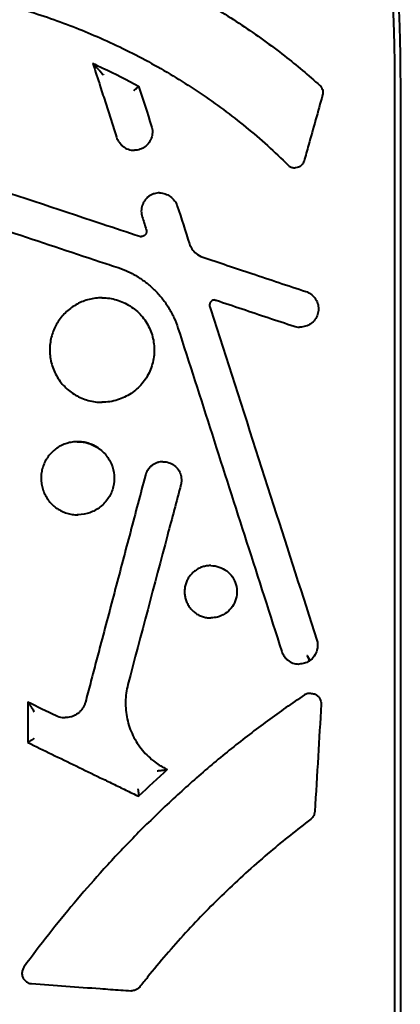
# Model space of a CAD drawing. Units: millimetres. Extents: x -3751 to 6588, y -2156 to 2786.
# Drawn here: x 3538 to 3611, y 1205 to 1393 of the extents above; entities that cross this region are included whole.
import ezdxf

# ---------------------------------------------------------------- set-up
doc = ezdxf.new("R2010")
doc.units = ezdxf.units.MM
doc.layers.add('DiKom', color=7, linetype='Continuous')

msp = doc.modelspace()

# ---------------------------------------------------------------- linework, layer by layer
at = {"layer": 'DiKom', "color": 7, "linetype": 'Continuous', "lineweight": 40, "extrusion": (1, -3.06162e-16, -2.22045e-16)}
for p, q in [((3560.256, 1368.349), (3560.237, 1368.349)), ((3591.026, 1364.983), (3591.011, 1364.983)), ((3565.058, 1360.186), (3565.083, 1360.186)), ((3554.052, 1340.109), (3554.063, 1340.109)), ((3591.991, 1334.501), (3591.932, 1334.501)), ((3554.063, 1320.109), (3554.052, 1320.109)), ((3565.749, 1308.74), (3565.754, 1308.74)), ((3549.4, 1298.569), (3549.39, 1298.569)), ((3591.833, 1270.01), (3591.774, 1270.01)), ((3593.979, 1264.406), (3594.041, 1264.406))]:
    msp.add_line(p, q, dxfattribs=at)
at = {"layer": 'DiKom', "color": 7, "linetype": 'Continuous', "lineweight": 40}
for points, weights in [([(3606.935, 1432.538), (3609.795, 1415.82), (3611.23, 1398.92), (3611.23, 1381.959)], [1, 0.997609924387, 0.997609924387, 1]), ([(3561.311, 1351.889), (3561.311, 1351.889), (3561.311, 1351.889), (3561.311, 1351.889)], [1.16264754725, 1.16264421914, 1.16264089108, 1.16263756308]), ([(3573.36, 1347.888), (3573.36, 1347.888), (3573.36, 1347.888), (3573.36, 1347.888)], [1.155037403, 1.15503839019, 1.15503937738, 1.15504036458]), ([(3574.907, 1288.849), (3574.907, 1288.849), (3574.907, 1288.849), (3574.907, 1288.849)], [1.1703396912, 1.17033824872, 1.17033680624, 1.17033536378]), ([(3593.334, 1271.558), (3593.664, 1271.016), (3593.828, 1270.605), (3593.734, 1270.545)], [1.17191664845, 0.960147294271, 0.944023299807, 1.12354466506]), ([(3593.415, 1271.608), (3593.778, 1271.011), (3593.934, 1270.588), (3593.791, 1270.589)], [1.17281243336, 0.942993337463, 0.942397404848, 1.17102463551]), ([(3566.473, 1249.88), (3566.473, 1249.88), (3566.473, 1249.88), (3566.473, 1249.88)], [1.15450155813, 1.1545031786, 1.15450479908, 1.15450641957])]:
    msp.add_rational_spline(points, weights, degree=3, dxfattribs=at)
for points, knots in [([(3610.177, 1381.959), (3610.177, 1384.311), (3610.15, 1386.665), (3610.067, 1390.198), (3610.015, 1391.965), (3609.936, 1394.028), (3609.898, 1394.912), (3609.872, 1395.501), (3609.859, 1395.798), (3609.624, 1400.773), (3609.293, 1405.475), (3608.845, 1410.194)], [0, 0, 0, 0, 0.25, 0.25, 0.375, 0.4375, 0.46875, 0.46875, 0.5, 0.5, 1, 1, 1, 1]), ([(3554.174, 1406.152), (3557.283, 1404.947), (3560.349, 1403.63), (3566.364, 1400.78), (3569.319, 1399.247), (3575.157, 1395.954), (3578.039, 1394.183), (3583.656, 1390.439), (3586.396, 1388.466), (3591.373, 1384.586), (3593.632, 1382.698), (3595.822, 1380.74)], [0, 0, 0, 0, 10.0079915, 10.0079915, 20.0132139, 20.0132139, 30.209395, 30.209395, 40.4155968, 40.4155968, 49.3394468, 49.3394468, 49.3394468, 49.3394468]), ([(3511.311, 1400.345), (3511.569, 1400.326), (3515.419, 1400.027), (3523.036, 1399.103), (3533.911, 1396.83), (3544.383, 1393.679), (3550.696, 1391.182), (3553.73, 1389.843)], [0.18561298, 0.18561298, 0.18561298, 0.18561298, 0.2, 0.4, 0.6, 0.8, 1, 1, 1, 1]), ([(3552.31, 1384.959), (3552.31, 1384.959), (3552.31, 1384.959), (3552.31, 1384.959), (3552.309, 1384.959)], [0.99986144129, 0.99986144129, 0.99986144129, 0.99986144129, 0.99995931066, 1, 1, 1, 1]), ([(3553.49, 1383.688), (3553.407, 1383.78), (3553.331, 1383.865), (3553.227, 1383.981), (3553.194, 1384.017), (3553.147, 1384.07), (3553.124, 1384.095), (3553.098, 1384.124), (3553.087, 1384.135), (3553.08, 1384.143), (3553.077, 1384.146), (3553.004, 1384.228), (3552.939, 1384.299), (3552.85, 1384.397), (3552.808, 1384.443), (3552.761, 1384.494), (3552.742, 1384.514), (3552.73, 1384.528), (3552.725, 1384.533), (3552.66, 1384.604), (3552.608, 1384.66), (3552.541, 1384.733), (3552.52, 1384.755), (3552.491, 1384.786), (3552.477, 1384.801), (3552.464, 1384.815), (3552.455, 1384.824), (3552.452, 1384.827), (3552.428, 1384.853), (3552.411, 1384.87), (3552.389, 1384.893), (3552.382, 1384.901), (3552.369, 1384.913), (3552.364, 1384.919), (3552.335, 1384.947), (3552.322, 1384.959), (3552.32, 1384.959)], [0, 0, 0, 0, 0.125, 0.125, 0.1875, 0.1875, 0.21875, 0.234375, 0.2421875, 0.2421875, 0.25, 0.25, 0.375, 0.375, 0.4375, 0.46875, 0.484375, 0.484375, 0.5, 0.5, 0.625, 0.625, 0.6875, 0.6875, 0.71875, 0.734375, 0.734375, 0.75, 0.75, 0.8125, 0.8125, 0.84375, 0.84375, 0.875, 0.875, 1, 1, 1, 1]), ([(3553.49, 1383.688), (3553.517, 1383.657), (3553.547, 1383.624), (3553.597, 1383.568), (3553.622, 1383.539), (3553.654, 1383.504), (3553.67, 1383.486), (3553.679, 1383.476), (3553.682, 1383.472), (3553.685, 1383.47), (3553.687, 1383.467), (3553.697, 1383.456), (3553.766, 1383.378), (3553.895, 1383.233)], [0, 0, 0, 0, 0.25, 0.25, 0.375, 0.4375, 0.46875, 0.484375, 0.4921875, 0.4921875, 0.5, 0.5, 1, 1, 1, 1]), ([(3553.729, 1380.545), (3554.078, 1379.463), (3554.772, 1377.304), (3555.808, 1374.082), (3556.496, 1371.945), (3556.84, 1370.879)], [0.00000672, 0.00000672, 0.00000672, 0.00000672, 0.33333333, 0.66666667, 1, 1, 1, 1]), ([(3560.162, 1379.784), (3560.188, 1379.806), (3560.218, 1379.831), (3560.268, 1379.873), (3560.285, 1379.887), (3560.313, 1379.911), (3560.328, 1379.923), (3560.342, 1379.935), (3560.352, 1379.944), (3560.356, 1379.947), (3560.414, 1379.996), (3560.455, 1380.031), (3560.502, 1380.071), (3560.515, 1380.082), (3560.531, 1380.095), (3560.538, 1380.101), (3560.544, 1380.107), (3560.546, 1380.109), (3560.548, 1380.11), (3560.547, 1380.11), (3560.617, 1380.17), (3560.677, 1380.222), (3560.754, 1380.289), (3560.777, 1380.31), (3560.809, 1380.339), (3560.825, 1380.352), (3560.839, 1380.365), (3560.848, 1380.373), (3560.852, 1380.376), (3560.9, 1380.42), (3560.936, 1380.453), (3560.982, 1380.496), (3560.995, 1380.509), (3561.019, 1380.532), (3561.029, 1380.542), (3561.073, 1380.587), (3561.087, 1380.606), (3561.081, 1380.608)], [0, 0, 0, 0, 0.0625, 0.0625, 0.09375, 0.09375, 0.109375, 0.1171875, 0.1171875, 0.125, 0.125, 0.1875, 0.1875, 0.21875, 0.21875, 0.234375, 0.2421875, 0.24609375, 0.24609375, 0.25, 0.25, 0.375, 0.375, 0.4375, 0.4375, 0.46875, 0.484375, 0.484375, 0.5, 0.5, 0.625, 0.625, 0.6875, 0.6875, 0.75, 0.75, 0.97748204, 0.97748204, 0.97748204, 0.97748204]), ([(3595.822, 1380.74), (3595.928, 1380.646), (3596.019, 1380.534), (3596.186, 1380.272), (3596.257, 1380.117), (3596.37, 1379.757), (3596.403, 1379.546), (3596.396, 1379.207), (3596.379, 1379.074), (3596.344, 1378.948)], [0.0000397, 0.0000397, 0.0000397, 0.0000397, 0.4258335, 0.4258335, 0.930636, 0.930636, 1.5558929, 1.5558929, 1.9491004, 1.9491004, 1.9491004, 1.9491004]), ([(3596.344, 1378.948), (3595.44, 1375.746), (3594.538, 1372.542), (3593.35, 1368.317), (3593.063, 1367.296), (3592.775, 1366.275)], [0, 0, 0, 0, 10.0000162, 10.0000162, 13.1873244, 13.1873244, 13.1873244, 13.1873244]), ([(3563.566, 1372.918), (3563.665, 1372.612), (3563.716, 1372.288), (3563.733, 1371.609), (3563.69, 1371.246), (3563.493, 1370.517), (3563.321, 1370.144), (3562.884, 1369.525), (3562.625, 1369.262), (3562.041, 1368.825), (3561.708, 1368.648), (3561.007, 1368.41), (3560.63, 1368.349), (3560.258, 1368.349)], [0, 0, 0, 0, 0.964434, 0.964434, 2.037617, 2.037617, 3.2313851, 3.2313851, 4.3131687, 4.3131687, 5.4188752, 5.4188752, 6.5364503, 6.5364503, 6.5364503, 6.5364503]), ([(3556.84, 1370.879), (3556.894, 1370.708), (3557.029, 1370.384), (3557.307, 1369.916), (3557.67, 1369.47), (3558.241, 1368.947), (3559.097, 1368.474), (3559.856, 1368.349), (3560.234, 1368.349), (3560.237, 1368.349)], [0, 0, 0, 0, 0.05, 0.1, 0.15, 0.2, 0.3, 0.4, 0.40072075, 0.40072075, 0.40072075, 0.40072075]), ([(3518.932, 1365.934), (3522.096, 1364.886), (3525.26, 1363.837), (3536.864, 1359.991), (3545.304, 1357.194), (3553.741, 1354.397)], [0, 0, 0, 0, 10.0000677, 10.0000677, 36.6784794, 36.6784794, 36.6784794, 36.6784794]), ([(3589.72, 1365.499), (3589.79, 1365.429), (3589.938, 1365.308), (3590.195, 1365.16), (3590.485, 1365.05), (3590.76, 1364.994), (3590.938, 1364.983), (3591.011, 1364.983)], [0, 0, 0, 0, 0.08333333, 0.16666667, 0.25, 0.33333333, 0.39054868, 0.39054868, 0.39054868, 0.39054868]), ([(3592.775, 1366.275), (3592.732, 1366.125), (3592.666, 1365.982), (3592.492, 1365.702), (3592.377, 1365.566), (3592.098, 1365.314), (3591.927, 1365.2), (3591.562, 1365.042), (3591.365, 1364.997), (3591.132, 1364.983), (3591.094, 1364.982), (3591.057, 1364.982)], [0, 0, 0, 0, 0.4658718, 0.4658718, 0.9895915, 0.9895915, 1.5939123, 1.5939123, 2.1831333, 2.1831333, 2.296082, 2.296082, 2.296082, 2.296082]), ([(3511.074, 1361.178), (3513.69, 1360.311), (3522.107, 1357.518), (3536.326, 1352.8), (3547.929, 1348.95), (3553.73, 1347.024)], [0.18302657, 0.18302657, 0.18302657, 0.18302657, 0.33333333, 0.66666667, 1, 1, 1, 1]), ([(3565.058, 1360.186), (3564.894, 1360.186), (3564.547, 1360.161), (3564.029, 1360.043), (3563.519, 1359.834), (3563.047, 1359.549), (3562.619, 1359.19), (3562.254, 1358.768), (3561.966, 1358.298), (3561.755, 1357.79), (3561.622, 1357.25), (3561.575, 1356.696), (3561.618, 1356.152), (3561.702, 1355.798), (3561.76, 1355.619)], [0.40586895, 0.40586895, 0.40586895, 0.40586895, 0.45, 0.5, 0.55, 0.6, 0.65, 0.7, 0.75, 0.8, 0.85, 0.9, 0.95, 1, 1, 1, 1]), ([(3565.083, 1360.186), (3565.457, 1360.186), (3565.836, 1360.124), (3566.534, 1359.885), (3566.862, 1359.711), (3567.455, 1359.27), (3567.725, 1358.998), (3568.183, 1358.38), (3568.374, 1358.023), (3568.495, 1357.647)], [0, 0, 0, 0, 1.1232721, 1.1232721, 2.2153601, 2.2153601, 3.3421504, 3.3421504, 4.5249784, 4.5249784, 4.5249784, 4.5249784]), ([(3562.55, 1353.139), (3562.56, 1353.106), (3562.577, 1353.042), (3562.591, 1352.94), (3562.594, 1352.836), (3562.587, 1352.732), (3562.57, 1352.624), (3562.54, 1352.515), (3562.499, 1352.408), (3562.43, 1352.277), (3562.316, 1352.125), (3562.166, 1352.009), (3562.034, 1351.94), (3561.927, 1351.898), (3561.817, 1351.867), (3561.707, 1351.849), (3561.635, 1351.844), (3561.597, 1351.843), (3561.596, 1351.843)], [0, 0, 0, 0, 0.05, 0.1, 0.15, 0.2, 0.25, 0.3, 0.35, 0.4, 0.5, 0.6, 0.65, 0.7, 0.75, 0.8, 0.85, 0.8524063, 0.8524063, 0.8524063, 0.8524063]), ([(3570.809, 1350.457), (3570.919, 1350.117), (3571.085, 1349.793), (3571.513, 1349.166), (3571.79, 1348.863), (3572.471, 1348.295), (3572.902, 1348.04), (3573.36, 1347.888)], [0, 0, 0, 0, 1.0730372, 1.0730372, 2.2850199, 2.2850199, 3.7488576, 3.7488576, 3.7488576, 3.7488576]), ([(3573.36, 1347.888), (3576.504, 1346.841), (3579.642, 1345.798), (3586.237, 1343.604), (3589.692, 1342.448), (3593.135, 1341.307)], [0, 0, 0, 0, 10.0018363, 10.0018363, 21.0879876, 21.0879876, 21.0879876, 21.0879876]), ([(3553.73, 1340.104), (3553.315, 1340.09), (3552.507, 1340.012), (3551.305, 1339.751), (3550.126, 1339.339), (3549.013, 1338.782), (3547.979, 1338.09), (3546.728, 1337.005), (3545.435, 1335.39), (3544.592, 1333.539), (3544.192, 1331.925), (3544.038, 1330.673), (3544.049, 1329.374), (3544.231, 1328.071), (3544.591, 1326.766), (3545.126, 1325.52), (3545.818, 1324.374), (3546.936, 1322.984), (3548.31, 1321.834), (3549.866, 1320.992), (3551.114, 1320.521), (3552.404, 1320.219), (3553.278, 1320.129), (3553.73, 1320.114)], [0, 0, 0, 0, 0.0416667, 0.0833333, 0.125, 0.1666667, 0.2083333, 0.25, 0.3333333, 0.4166667, 0.4583333, 0.5, 0.5416667, 0.5833333, 0.625, 0.6666667, 0.7083333, 0.75, 0.8333333, 0.875, 0.9166667, 0.9583333, 1, 1, 1, 1]), ([(3554.064, 1340.109), (3555.005, 1340.109), (3555.953, 1339.971), (3557.767, 1339.448), (3558.65, 1339.052), (3560.24, 1338.037), (3560.965, 1337.412), (3562.213, 1335.996), (3562.746, 1335.187), (3563.541, 1333.475), (3563.815, 1332.557), (3564.104, 1330.693), (3564.114, 1329.728), (3563.864, 1327.859), (3563.606, 1326.936), (3562.848, 1325.21), (3562.335, 1324.392), (3561.119, 1322.954), (3560.409, 1322.317), (3558.842, 1321.269), (3557.967, 1320.853), (3556.096, 1320.27), (3555.075, 1320.109), (3554.064, 1320.109)], [0, 0, 0, 0, 2.8224665, 2.8224665, 5.6680822, 5.6680822, 8.4872398, 8.4872398, 11.3350625, 11.3350625, 14.1538995, 14.1538995, 16.9926175, 16.9926175, 19.810625, 19.810625, 22.6507921, 22.6507921, 25.4623496, 25.4623496, 28.3112373, 28.3112373, 31.3462132, 31.3462132, 31.3462132, 31.3462132]), ([(3593.135, 1341.307), (3593.449, 1341.203), (3593.748, 1341.048), (3594.32, 1340.648), (3594.594, 1340.39), (3595.068, 1339.786), (3595.265, 1339.421), (3595.496, 1338.698), (3595.549, 1338.336), (3595.546, 1337.617), (3595.487, 1337.251), (3595.26, 1336.558), (3595.086, 1336.224), (3594.651, 1335.63), (3594.383, 1335.363), (3593.781, 1334.934), (3593.439, 1334.769), (3592.733, 1334.556), (3592.361, 1334.501), (3591.994, 1334.501)], [0.0000148, 0.0000148, 0.0000148, 0.0000148, 0.9989047, 0.9989047, 2.1074798, 2.1074798, 3.3138223, 3.3138223, 4.385862, 4.385862, 5.4704383, 5.4704383, 6.5754952, 6.5754952, 7.6877579, 7.6877579, 8.8057651, 8.8057651, 9.9192058, 9.9192058, 9.9192058, 9.9192058]), ([(3575.663, 1339.694), (3575.549, 1339.694), (3575.433, 1339.675), (3575.214, 1339.601), (3575.107, 1339.544), (3574.932, 1339.402), (3574.86, 1339.316), (3574.758, 1339.14), (3574.722, 1339.05), (3574.671, 1338.852), (3574.658, 1338.74), (3574.668, 1338.552), (3574.682, 1338.472), (3574.706, 1338.396)], [0, 0, 0, 0, 0.3551688, 0.3551688, 0.7179706, 0.7179706, 1.0484626, 1.0484626, 1.334738, 1.334738, 1.662925, 1.662925, 1.901646, 1.901646, 1.901646, 1.901646]), ([(3574.706, 1338.396), (3575.727, 1335.226), (3576.747, 1332.055), (3580.828, 1319.373), (3583.888, 1309.864), (3589.715, 1291.753), (3592.482, 1283.15), (3595.251, 1274.552)], [0, 0, 0, 0, 10.0000206, 10.0000206, 40.0005872, 40.0005872, 67.1569149, 67.1569149, 67.1569149, 67.1569149]), ([(3575.644, 1339.694), (3575.668, 1339.694), (3575.761, 1339.689), (3575.852, 1339.671), (3575.921, 1339.648)], [0.86702485, 0.86702485, 0.86702485, 0.86702485, 0.90039292, 1, 1, 1, 1]), ([(3575.921, 1339.648), (3577.59, 1339.092), (3580.923, 1337.981), (3585.903, 1336.321), (3589.21, 1335.219), (3590.86, 1334.669)], [0, 0, 0, 0, 0.3332523, 0.6666261, 1, 1, 1, 1]), ([(3590.86, 1334.669), (3591.022, 1334.615), (3591.347, 1334.536), (3591.713, 1334.503), (3591.912, 1334.501), (3591.932, 1334.501)], [0, 0, 0, 0, 0.05, 0.1, 0.10553723, 0.10553723, 0.10553723, 0.10553723]), ([(3549.389, 1312.569), (3549.209, 1312.569), (3548.676, 1312.548), (3547.448, 1312.357), (3545.815, 1311.715), (3544.437, 1310.6), (3543.567, 1309.506), (3543.045, 1308.594), (3542.669, 1307.617), (3542.439, 1306.591), (3542.362, 1305.532), (3542.45, 1304.476), (3542.688, 1303.461), (3543.067, 1302.498), (3543.593, 1301.595), (3544.247, 1300.783), (3545.016, 1300.07), (3545.883, 1299.479), (3546.83, 1299.025), (3547.842, 1298.718), (3548.696, 1298.589), (3549.214, 1298.569), (3549.39, 1298.569)], [0.14954128, 0.14954128, 0.14954128, 0.14954128, 0.16666667, 0.2, 0.26666667, 0.33333333, 0.36666667, 0.4, 0.43333333, 0.46666667, 0.5, 0.53333333, 0.56666667, 0.6, 0.63333333, 0.66666667, 0.7, 0.73333333, 0.76666667, 0.8, 0.83333333, 0.85037901, 0.85037901, 0.85037901, 0.85037901]), ([(3549.317, 1312.568), (3550.064, 1312.577), (3550.822, 1312.462), (3552.249, 1312.009), (3552.936, 1311.661), (3553.607, 1311.166), (3553.675, 1311.115), (3553.741, 1311.062)], [0, 0, 0, 0, 2.2433201, 2.2433201, 4.4934908, 4.4934908, 4.7471813, 4.7471813, 4.7471813, 4.7471813]), ([(3553.73, 1311.062), (3553.169, 1311.507), (3552.272, 1312.016), (3550.937, 1312.421), (3550.083, 1312.549), (3549.564, 1312.568), (3549.394, 1312.569)], [0, 0, 0, 0, 0.06666667, 0.1, 0.13333333, 0.14939078, 0.14939078, 0.14939078, 0.14939078]), ([(3554.636, 1310.218), (3555.142, 1309.65), (3555.561, 1308.991), (3556.14, 1307.613), (3556.318, 1306.882), (3556.443, 1305.403), (3556.381, 1304.635), (3556.028, 1303.185), (3555.733, 1302.482), (3555.131, 1301.524), (3554.895, 1301.21), (3554.635, 1300.92)], [0, 0, 0, 0, 2.2820607, 2.2820607, 4.4845884, 4.4845884, 6.7354655, 6.7354655, 8.963312, 8.963312, 10.132378, 10.132378, 10.132378, 10.132378]), ([(3565.749, 1308.74), (3565.666, 1308.74), (3565.396, 1308.731), (3565.034, 1308.677), (3564.67, 1308.575), (3564.323, 1308.447), (3563.91, 1308.233), (3563.467, 1307.899), (3563.085, 1307.509), (3562.768, 1307.074), (3562.526, 1306.617), (3562.414, 1306.302), (3562.37, 1306.136)], [0.57774849, 0.57774849, 0.57774849, 0.57774849, 0.6, 0.65, 0.675, 0.7, 0.75, 0.8, 0.85, 0.9, 0.95, 1, 1, 1, 1]), ([(3565.782, 1308.74), (3566.167, 1308.739), (3566.557, 1308.675), (3567.276, 1308.428), (3567.614, 1308.247), (3568.215, 1307.792), (3568.483, 1307.51), (3568.895, 1306.892), (3569.047, 1306.553), (3569.243, 1305.85), (3569.29, 1305.478), (3569.274, 1304.854), (3569.239, 1304.595), (3569.173, 1304.346)], [0, 0, 0, 0, 1.1575486, 1.1575486, 2.2829986, 2.2829986, 3.4206233, 3.4206233, 4.5104801, 4.5104801, 5.6105181, 5.6105181, 6.3829003, 6.3829003, 6.3829003, 6.3829003]), ([(3569.173, 1304.346), (3568.319, 1301.125), (3567.465, 1297.904), (3564.082, 1285.145), (3561.553, 1275.606), (3559.024, 1266.066)], [0, 0, 0, 0, 10.00001, 10.00001, 39.6101914, 39.6101914, 39.6101914, 39.6101914]), ([(3553.741, 1300.076), (3553.137, 1299.599), (3552.444, 1299.218), (3551.023, 1298.723), (3550.282, 1298.587), (3549.47, 1298.569), (3549.392, 1298.569), (3549.314, 1298.57)], [0, 0, 0, 0, 2.3096248, 2.3096248, 4.5160498, 4.5160498, 4.7489707, 4.7489707, 4.7489707, 4.7489707]), ([(3574.907, 1288.849), (3575.452, 1288.849), (3576.003, 1288.757), (3577.033, 1288.412), (3577.524, 1288.151), (3578.374, 1287.501), (3578.749, 1287.11), (3579.356, 1286.23), (3579.591, 1285.727), (3579.879, 1284.703), (3579.943, 1284.172), (3579.9, 1283.122), (3579.793, 1282.592), (3579.423, 1281.599), (3579.152, 1281.126), (3578.489, 1280.309), (3578.093, 1279.951), (3577.208, 1279.372), (3576.703, 1279.15), (3575.769, 1278.906), (3575.337, 1278.849), (3574.908, 1278.849)], [0, 0, 0, 0, 1.6422306, 1.6422306, 3.2732914, 3.2732914, 4.8632106, 4.8632106, 6.4862707, 6.4862707, 8.0535171, 8.0535171, 9.6376513, 9.6376513, 11.2332577, 11.2332577, 12.8012114, 12.8012114, 14.4200224, 14.4200224, 15.7117346, 15.7117346, 15.7117346, 15.7117346]), ([(3595.251, 1274.552), (3595.329, 1274.307), (3595.369, 1274.048), (3595.389, 1273.497), (3595.359, 1273.2), (3595.219, 1272.534), (3595.085, 1272.165), (3594.699, 1271.439), (3594.425, 1271.077), (3594.003, 1270.724), (3593.91, 1270.656), (3593.814, 1270.595)], [0.0000019, 0.0000019, 0.0000019, 0.0000019, 0.7709687, 0.7709687, 1.6543281, 1.6543281, 2.8117157, 2.8117157, 4.1277718, 4.1277718, 4.4712466, 4.4712466, 4.4712466, 4.4712466]), ([(3588.51, 1272.399), (3588.561, 1272.24), (3588.686, 1271.937), (3588.946, 1271.5), (3589.284, 1271.083), (3589.819, 1270.593), (3590.466, 1270.228), (3591.165, 1270.048), (3591.547, 1270.012), (3591.75, 1270.01), (3591.774, 1270.01)], [0, 0, 0, 0, 0.08333333, 0.16666667, 0.25, 0.33333333, 0.5, 0.58333333, 0.66666667, 0.67805917, 0.67805917, 0.67805917, 0.67805917]), ([(3593.734, 1270.545), (3593.461, 1270.372), (3593.159, 1270.241), (3592.522, 1270.059), (3592.178, 1270.011), (3591.837, 1270.01)], [0, 0, 0, 0, 0.9745318, 0.9745318, 2.0060683, 2.0060683, 2.0060683, 2.0060683]), ([(3593.415, 1271.608), (3593.415, 1271.608), (3593.409, 1271.605), (3593.392, 1271.594), (3593.364, 1271.577), (3593.344, 1271.565), (3593.334, 1271.558), (3593.334, 1271.558)], [0, 0, 0, 0, 0.0010139, 0.336282, 0.6663146, 0.9999823, 1, 1, 1, 1]), ([(3593.749, 1270.563), (3593.752, 1270.564), (3593.764, 1270.572), (3593.778, 1270.58), (3593.791, 1270.589), (3593.791, 1270.589)], [0.56521094, 0.56521094, 0.56521094, 0.56521094, 0.66438478, 0.99999593, 1, 1, 1, 1]), ([(3559.024, 1266.066), (3558.744, 1265.008), (3558.595, 1263.907), (3558.55, 1261.707), (3558.656, 1260.591), (3559.124, 1258.404), (3559.496, 1257.317), (3560.486, 1255.315), (3561.102, 1254.381), (3562.523, 1252.685), (3563.34, 1251.912), (3564.93, 1250.723), (3565.684, 1250.261), (3566.473, 1249.88)], [0, 0, 0, 0, 3.2844507, 3.2844507, 6.6020829, 6.6020829, 9.9962366, 9.9962366, 13.306316, 13.306316, 16.6404883, 16.6404883, 19.2773092, 19.2773092, 19.2773092, 19.2773092]), ([(3539.845, 1262.765), (3539.847, 1262.765), (3539.85, 1262.762), (3539.859, 1262.75), (3539.863, 1262.745), (3539.871, 1262.733), (3539.877, 1262.725), (3539.892, 1262.704), (3539.904, 1262.686), (3539.926, 1262.654), (3539.937, 1262.636), (3539.95, 1262.617), (3539.959, 1262.604), (3539.964, 1262.596), (3540, 1262.542), (3540.039, 1262.482), (3540.109, 1262.374), (3540.134, 1262.336), (3540.174, 1262.273), (3540.195, 1262.241), (3540.22, 1262.201), (3540.232, 1262.183), (3540.239, 1262.172), (3540.244, 1262.165), (3540.273, 1262.119), (3540.301, 1262.076), (3540.346, 1262.005), (3540.369, 1261.969), (3540.398, 1261.924), (3540.41, 1261.904), (3540.418, 1261.891), (3540.424, 1261.883), (3540.454, 1261.835), (3540.485, 1261.787), (3540.535, 1261.708), (3540.561, 1261.667), (3540.589, 1261.624), (3540.608, 1261.594), (3540.618, 1261.577), (3540.663, 1261.507), (3540.699, 1261.45), (3540.753, 1261.364), (3540.78, 1261.321), (3540.807, 1261.278), (3540.825, 1261.249), (3540.834, 1261.236), (3540.922, 1261.097), (3540.999, 1260.974), (3541.075, 1260.853)], [0, 0, 0, 0, 0.0625, 0.0625, 0.09375, 0.09375, 0.125, 0.125, 0.1875, 0.1875, 0.21875, 0.234375, 0.234375, 0.25, 0.25, 0.375, 0.375, 0.4375, 0.4375, 0.46875, 0.484375, 0.4921875, 0.4921875, 0.5, 0.5, 0.5625, 0.5625, 0.59375, 0.609375, 0.6171875, 0.6171875, 0.625, 0.625, 0.6875, 0.6875, 0.71875, 0.734375, 0.734375, 0.75, 0.75, 0.8125, 0.8125, 0.84375, 0.859375, 0.859375, 0.875, 0.875, 1, 1, 1, 1]), ([(3550.878, 1262.717), (3550.829, 1262.535), (3550.707, 1262.187), (3550.444, 1261.679), (3550.097, 1261.191), (3549.539, 1260.606), (3548.853, 1260.147), (3548.094, 1259.878), (3547.54, 1259.773), (3547.181, 1259.753), (3547.021, 1259.753)], [0, 0, 0, 0, 0.08333333, 0.16666667, 0.25, 0.33333333, 0.5, 0.58333333, 0.66666667, 0.73427111, 0.73427111, 0.73427111, 0.73427111]), ([(3593.979, 1264.406), (3593.935, 1264.406), (3593.768, 1264.401), (3593.483, 1264.359), (3593.157, 1264.253), (3592.963, 1264.151), (3592.87, 1264.089)], [0.720877, 0.720877, 0.720877, 0.720877, 0.75, 0.83333333, 0.91666667, 1, 1, 1, 1]), ([(3594.043, 1264.406), (3594.288, 1264.406), (3594.538, 1264.365), (3594.982, 1264.203), (3595.184, 1264.082), (3595.5, 1263.805), (3595.628, 1263.653), (3595.85, 1263.305), (3595.941, 1263.1), (3596.049, 1262.698), (3596.073, 1262.498), (3596.061, 1262.301)], [0, 0, 0, 0, 0.7399214, 0.7399214, 1.4220926, 1.4220926, 2.0056975, 2.0056975, 2.6627459, 2.6627459, 3.2535585, 3.2535585, 3.2535585, 3.2535585]), ([(3596.061, 1262.301), (3595.864, 1258.974), (3595.668, 1255.647), (3595.263, 1248.803), (3595.057, 1245.287), (3594.849, 1241.77)], [0, 0, 0, 0, 10.0000002, 10.0000002, 20.5683199, 20.5683199, 20.5683199, 20.5683199]), ([(3545.275, 1260.141), (3545.635, 1259.968), (3546.027, 1259.853), (3546.621, 1259.767), (3546.824, 1259.753), (3547.026, 1259.753)], [0, 0, 0, 0, 1.1978833, 1.1978833, 1.8040288, 1.8040288, 1.8040288, 1.8040288]), ([(3541.075, 1255.745), (3541.042, 1255.725), (3541.005, 1255.701), (3540.94, 1255.661), (3540.918, 1255.647), (3540.882, 1255.624), (3540.863, 1255.613), (3540.844, 1255.601), (3540.831, 1255.593), (3540.826, 1255.589), (3540.754, 1255.545), (3540.702, 1255.512), (3540.643, 1255.475), (3540.626, 1255.465), (3540.605, 1255.452), (3540.596, 1255.446), (3540.587, 1255.441), (3540.583, 1255.439), (3540.581, 1255.437), (3540.582, 1255.438), (3540.494, 1255.383), (3540.419, 1255.336), (3540.32, 1255.276), (3540.289, 1255.257), (3540.247, 1255.231), (3540.227, 1255.219), (3540.208, 1255.207), (3540.196, 1255.2), (3540.191, 1255.197), (3540.129, 1255.159), (3540.08, 1255.129), (3540.017, 1255.091), (3539.998, 1255.08), (3539.964, 1255.06), (3539.949, 1255.051), (3539.879, 1255.009), (3539.849, 1254.993), (3539.845, 1254.993)], [0, 0, 0, 0, 0.0625, 0.0625, 0.09375, 0.09375, 0.109375, 0.1171875, 0.1171875, 0.125, 0.125, 0.1875, 0.1875, 0.21875, 0.21875, 0.234375, 0.2421875, 0.2460937, 0.2460937, 0.25, 0.25, 0.375, 0.375, 0.4375, 0.4375, 0.46875, 0.484375, 0.484375, 0.5, 0.5, 0.625, 0.625, 0.6875, 0.6875, 0.75, 0.75, 1, 1, 1, 1]), ([(3564.623, 1249.588), (3564.703, 1249.595), (3564.795, 1249.603), (3564.949, 1249.618), (3565.004, 1249.624), (3565.089, 1249.633), (3565.133, 1249.637), (3565.185, 1249.643), (3565.208, 1249.645), (3565.224, 1249.647), (3565.233, 1249.648), (3565.286, 1249.654), (3565.333, 1249.659), (3565.425, 1249.669), (3565.474, 1249.675), (3565.561, 1249.685), (3565.604, 1249.69), (3565.667, 1249.697), (3565.688, 1249.7), (3565.729, 1249.705), (3565.748, 1249.707), (3565.858, 1249.721), (3565.936, 1249.731), (3566.04, 1249.745), (3566.073, 1249.75), (3566.118, 1249.756), (3566.14, 1249.759), (3566.16, 1249.762), (3566.174, 1249.764), (3566.178, 1249.764), (3566.316, 1249.784), (3566.411, 1249.799), (3566.473, 1249.809)], [0, 0, 0, 0, 0.125, 0.125, 0.1875, 0.1875, 0.21875, 0.234375, 0.2421875, 0.2421875, 0.25, 0.25, 0.3125, 0.3125, 0.375, 0.375, 0.4375, 0.4375, 0.46875, 0.46875, 0.5, 0.5, 0.625, 0.625, 0.6875, 0.6875, 0.71875, 0.734375, 0.734375, 0.75, 0.75, 1, 1, 1, 1]), ([(3560.93, 1246.153), (3560.936, 1246.113), (3560.943, 1246.068), (3560.955, 1245.992), (3560.959, 1245.965), (3560.965, 1245.922), (3560.968, 1245.901), (3560.972, 1245.874), (3560.974, 1245.863), (3560.975, 1245.855), (3560.976, 1245.852), (3560.988, 1245.766), (3560.997, 1245.702), (3561.007, 1245.631), (3561.01, 1245.612), (3561.013, 1245.59), (3561.014, 1245.58), (3561.015, 1245.571), (3561.015, 1245.568), (3561.016, 1245.566), (3561.016, 1245.565), (3561.016, 1245.566), (3561.029, 1245.463), (3561.041, 1245.373), (3561.055, 1245.257), (3561.059, 1245.221), (3561.064, 1245.171), (3561.067, 1245.148), (3561.069, 1245.126), (3561.07, 1245.112), (3561.071, 1245.106), (3561.078, 1245.032), (3561.083, 1244.974), (3561.088, 1244.901), (3561.09, 1244.879), (3561.091, 1244.84), (3561.092, 1244.823), (3561.093, 1244.742), (3561.089, 1244.71), (3561.079, 1244.71)], [0, 0, 0, 0, 0.0625, 0.0625, 0.09375, 0.09375, 0.109375, 0.1171875, 0.1210937, 0.1210937, 0.125, 0.125, 0.1875, 0.1875, 0.21875, 0.21875, 0.234375, 0.2421875, 0.2460937, 0.2480469, 0.2480469, 0.25, 0.25, 0.375, 0.375, 0.4375, 0.4375, 0.46875, 0.484375, 0.484375, 0.5, 0.5, 0.625, 0.625, 0.6875, 0.6875, 0.75, 0.75, 1, 1, 1, 1]), ([(3594.056, 1240.306), (3591.433, 1238.322), (3588.853, 1236.261), (3583.466, 1231.714), (3580.67, 1229.204), (3575.243, 1224.008), (3572.61, 1221.317), (3567.566, 1215.8), (3565.148, 1212.974), (3562.315, 1209.468), (3561.822, 1208.85), (3561.333, 1208.23)], [0, 0, 0, 0, 10.0048529, 10.0048529, 21.3357167, 21.3357167, 32.6541605, 32.6541605, 43.8164954, 43.8164954, 46.1893781, 46.1893781, 46.1893781, 46.1893781]), ([(3594.849, 1241.77), (3594.838, 1241.598), (3594.801, 1241.425), (3594.678, 1241.078), (3594.585, 1240.901), (3594.357, 1240.577), (3594.217, 1240.427), (3594.056, 1240.306)], [0, 0, 0, 0, 0.5189149, 0.5189149, 1.1067425, 1.1067425, 1.709602, 1.709602, 1.709602, 1.709602]), ([(3539.1, 1212.009), (3539.032, 1211.917), (3538.921, 1211.728), (3538.801, 1211.41), (3538.731, 1211.062), (3538.715, 1210.584), (3538.85, 1209.975), (3539.224, 1209.476), (3539.597, 1209.178), (3539.907, 1209.004), (3540.232, 1208.886), (3540.453, 1208.847), (3540.57, 1208.839)], [0, 0, 0, 0, 0.0833333, 0.1666667, 0.25, 0.3333333, 0.5, 0.6666667, 0.75, 0.8333333, 0.9166667, 1, 1, 1, 1]), ([(3561.333, 1208.23), (3561.225, 1208.093), (3561.095, 1207.973), (3560.792, 1207.755), (3560.613, 1207.662), (3560.207, 1207.512), (3559.971, 1207.465), (3559.737, 1207.465)], [0, 0, 0, 0, 0.521695, 0.521695, 1.1176495, 1.1176495, 1.8198077, 1.8198077, 1.8198077, 1.8198077]), ([(3553.731, 1207.891), (3554.383, 1207.844), (3555.688, 1207.75), (3557.644, 1207.61), (3558.948, 1207.516), (3559.6, 1207.469)], [0.00023941, 0.00023941, 0.00023941, 0.00023941, 0.33333333, 0.66666667, 1, 1, 1, 1])]:
    msp.add_open_spline(points, degree=3, knots=knots, dxfattribs=at)
for points, degree in [([(3553.73, 1389.843), (3555.403, 1389.105), (3558.713, 1387.556), (3563.57, 1385.016), (3568.302, 1382.267), (3572.901, 1379.312), (3577.356, 1376.156), (3581.657, 1372.805), (3585.793, 1369.26), (3588.431, 1366.774), (3589.72, 1365.499)], 3), ([(3552.309, 1384.959), (3552.783, 1383.487), (3553.256, 1382.016), (3553.729, 1380.545)], 3), ([(3552.32, 1384.959), (3552.316, 1384.959), (3552.313, 1384.959), (3552.309, 1384.959)], 3), ([(3552.321, 1384.959), (3552.796, 1384.746), (3553.269, 1384.531), (3553.741, 1384.312)], 3), ([(3553.741, 1384.312), (3553.91, 1384.234), (3554.08, 1384.155), (3554.249, 1384.076)], 3), ([(3554.249, 1384.076), (3556.563, 1382.993), (3558.844, 1381.837), (3561.081, 1380.608)], 3), ([(3553.895, 1383.233), (3554.094, 1383.009), (3554.243, 1382.841), (3554.343, 1382.727)], 3), ([(3610.177, 1191.959), (3610.177, 1381.959)], 1), ([(3611.23, 1381.959), (3611.23, 1191.959)], 1), ([(3561.068, 1380.583), (3561.068, 1380.584), (3561.068, 1380.584), (3561.068, 1380.584)], 3), ([(3561.082, 1380.607), (3561.91, 1378.044), (3562.739, 1375.481), (3563.566, 1372.918)], 3), ([(3596.343, 1378.948), (3596.343, 1378.948), (3596.343, 1378.948), (3596.343, 1378.948)], 3), ([(3560.246, 1368.349), (3560.246, 1368.349), (3560.247, 1368.349), (3560.247, 1368.349)], 3), ([(3560.256, 1368.349), (3560.256, 1368.349), (3560.257, 1368.349), (3560.258, 1368.349)], 3), ([(3584.947, 1370), (3584.947, 1370), (3584.947, 1370), (3584.947, 1370)], 3), ([(3565.08, 1360.186), (3565.077, 1360.186), (3565.073, 1360.186), (3565.07, 1360.186)], 3), ([(3565.083, 1360.186), (3565.083, 1360.186), (3565.083, 1360.186), (3565.083, 1360.186)], 3), ([(3568.495, 1357.647), (3569.268, 1355.251), (3570.036, 1352.853), (3570.809, 1350.457)], 3), ([(3561.76, 1355.619), (3561.889, 1355.217), (3562.145, 1354.401), (3562.413, 1353.563), (3562.55, 1353.139)], 3), ([(3553.741, 1354.397), (3553.866, 1354.356), (3553.992, 1354.314), (3554.117, 1354.272)], 3), ([(3554.117, 1354.272), (3556.517, 1353.478), (3558.915, 1352.683), (3561.311, 1351.889)], 3), ([(3561.311, 1351.889), (3561.406, 1351.857), (3561.506, 1351.843), (3561.605, 1351.843)], 3), ([(3553.73, 1347.024), (3554.3, 1346.835), (3555.44, 1346.456), (3556.58, 1346.078), (3557.15, 1345.889)], 3), ([(3557.15, 1345.889), (3557.82, 1345.666), (3559.125, 1345.144), (3560.989, 1344.133), (3562.72, 1342.916), (3564.298, 1341.505), (3565.695, 1339.915), (3566.897, 1338.174), (3567.892, 1336.301), (3568.403, 1334.992), (3568.62, 1334.319)], 3), ([(3554.052, 1340.109), (3553.945, 1340.109), (3553.838, 1340.107), (3553.73, 1340.104)], 3), ([(3554.069, 1340.109), (3554.065, 1340.109), (3554.061, 1340.109), (3554.058, 1340.109)], 3), ([(3554.064, 1340.109), (3554.064, 1340.109), (3554.064, 1340.109), (3554.063, 1340.109)], 3), ([(3575.663, 1339.694), (3575.663, 1339.694), (3575.664, 1339.694), (3575.664, 1339.694)], 3), ([(3568.62, 1334.319), (3570.784, 1327.596), (3575.128, 1314.04), (3581.762, 1293.4), (3586.25, 1279.434), (3588.51, 1272.399)], 3), ([(3591.962, 1334.501), (3591.963, 1334.501), (3591.964, 1334.501), (3591.965, 1334.501)], 3), ([(3591.991, 1334.501), (3591.992, 1334.501), (3591.993, 1334.501), (3591.994, 1334.501)], 3), ([(3553.73, 1320.114), (3553.838, 1320.111), (3553.945, 1320.109), (3554.052, 1320.109)], 3), ([(3554.057, 1320.109), (3554.059, 1320.109), (3554.061, 1320.109), (3554.063, 1320.109)], 3), ([(3554.063, 1320.109), (3554.063, 1320.109), (3554.064, 1320.109), (3554.064, 1320.109)], 3), ([(3549.399, 1312.569), (3549.371, 1312.569), (3549.344, 1312.568), (3549.317, 1312.568)], 3), ([(3553.741, 1311.062), (3554.062, 1310.807), (3554.363, 1310.524), (3554.636, 1310.218)], 3), ([(3565.782, 1308.741), (3565.779, 1308.741), (3565.777, 1308.741), (3565.775, 1308.741)], 3), ([(3562.37, 1306.136), (3561.411, 1302.512), (3559.492, 1295.262), (3556.612, 1284.381), (3554.69, 1277.123), (3553.73, 1273.493)], 3), ([(3554.635, 1300.92), (3554.363, 1300.614), (3554.062, 1300.331), (3553.741, 1300.076)], 3), ([(3549.314, 1298.57), (3549.343, 1298.569), (3549.371, 1298.569), (3549.4, 1298.569)], 3), ([(3549.395, 1298.569), (3549.41, 1298.569), (3549.425, 1298.569), (3549.44, 1298.569)], 3), ([(3574.87, 1288.849), (3574.598, 1288.849), (3574.077, 1288.805), (3573.311, 1288.622), (3572.573, 1288.317), (3571.901, 1287.899), (3571.305, 1287.384), (3570.795, 1286.784), (3570.385, 1286.111), (3570.087, 1285.376), (3569.909, 1284.613), (3569.849, 1283.831), (3569.915, 1283.047), (3570.099, 1282.284), (3570.399, 1281.559), (3570.808, 1280.896), (3571.318, 1280.301), (3571.914, 1279.79), (3572.583, 1279.378), (3573.316, 1279.076), (3574.08, 1278.893), (3574.599, 1278.849), (3574.87, 1278.849)], 3), ([(3574.907, 1288.849), (3574.895, 1288.849), (3574.882, 1288.849), (3574.87, 1288.849)], 3), ([(3574.888, 1288.849), (3574.888, 1288.849), (3574.888, 1288.849), (3574.888, 1288.849)], 3), ([(3574.87, 1278.849), (3574.882, 1278.849), (3574.895, 1278.849), (3574.907, 1278.849)], 3), ([(3574.888, 1278.849), (3574.888, 1278.849), (3574.888, 1278.849), (3574.889, 1278.849)], 3), ([(3574.907, 1278.849), (3574.908, 1278.849), (3574.908, 1278.849), (3574.908, 1278.849)], 3), ([(3587.814, 1274.729), (3587.814, 1274.729), (3587.814, 1274.729), (3587.814, 1274.729)], 3), ([(3553.73, 1273.493), (3553.413, 1272.295), (3552.779, 1269.901), (3551.828, 1266.31), (3551.194, 1263.915), (3550.878, 1262.717)], 3), ([(3593.757, 1270.607), (3593.784, 1270.624), (3593.811, 1270.643), (3593.837, 1270.661)], 3), ([(3591.833, 1270.01), (3591.835, 1270.01), (3591.836, 1270.01), (3591.837, 1270.01)], 3), ([(3539.838, 1262.765), (3539.838, 1254.993)], 1), ([(3539.845, 1262.765), (3539.838, 1262.765)], 1), ([(3539.846, 1262.765), (3541.656, 1261.891), (3543.466, 1261.016), (3545.275, 1260.141)], 3), ([(3539.852, 1262.759), (3539.852, 1262.759), (3539.852, 1262.759), (3539.852, 1262.759)], 3), ([(3592.87, 1264.089), (3590.484, 1262.504), (3585.769, 1259.213), (3578.844, 1253.902), (3572.142, 1248.283), (3565.687, 1242.392), (3559.521, 1236.289), (3555.627, 1232.122), (3553.73, 1230.013)], 3), ([(3594.012, 1264.406), (3594.011, 1264.406), (3594.011, 1264.406), (3594.01, 1264.406)], 3), ([(3594.043, 1264.406), (3594.042, 1264.406), (3594.041, 1264.406), (3594.041, 1264.406)], 3), ([(3587.175, 1260.115), (3587.175, 1260.115), (3587.175, 1260.115), (3587.175, 1260.115)], 3), ([(3539.838, 1254.993), (3541.382, 1254.245), (3544.469, 1252.749), (3549.1, 1250.505), (3552.186, 1249.01), (3553.73, 1248.262)], 3), ([(3539.838, 1254.993), (3539.845, 1254.993)], 1), ([(3566.578, 1249.828), (3564.718, 1248.156), (3562.886, 1246.449), (3561.083, 1244.712)], 3), ([(3566.473, 1249.809), (3566.546, 1249.821), (3566.581, 1249.827), (3566.578, 1249.829)], 3), ([(3566.474, 1249.879), (3566.509, 1249.862), (3566.544, 1249.845), (3566.578, 1249.829)], 3), ([(3566.539, 1249.82), (3566.539, 1249.82), (3566.539, 1249.82), (3566.539, 1249.82)], 3), ([(3553.73, 1248.262), (3554.545, 1247.867), (3556.174, 1247.077), (3558.618, 1245.893), (3560.246, 1245.104), (3561.059, 1244.71)], 3), ([(3561.059, 1244.71), (3561.066, 1244.71), (3561.073, 1244.71), (3561.079, 1244.71)], 3), ([(3561.09, 1244.74), (3561.09, 1244.74), (3561.091, 1244.74), (3561.091, 1244.74)], 3), ([(3553.73, 1230.013), (3552.041, 1228.138), (3548.705, 1224.305), (3543.821, 1218.301), (3540.658, 1214.134), (3539.1, 1212.009)], 3), ([(3540.57, 1208.839), (3544.957, 1208.523), (3549.344, 1208.207), (3553.73, 1207.891)], 3), ([(3559.6, 1207.469), (3559.645, 1207.466), (3559.689, 1207.464), (3559.734, 1207.465)], 3), ([(3559.6, 1207.469), (3559.606, 1207.469), (3559.612, 1207.469), (3559.618, 1207.469)], 3), ([(3559.618, 1207.469), (3559.657, 1207.466), (3559.697, 1207.465), (3559.737, 1207.465)], 3)]:
    msp.add_open_spline(points, degree=degree, dxfattribs=at)

doc.saveas('drawing.dxf')
